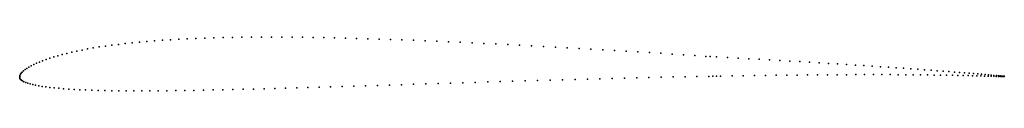
# Model space of a CAD drawing. Units: metres. Extents: x 0 to 1, y -0.01 to 0.04.
import ezdxf

# ---------------------------------------------------------------- set-up
doc = ezdxf.new("R2010")
doc.units = ezdxf.units.M

msp = doc.modelspace()

# ---------------------------------------------------------------- linework, layer by layer
for p in [(0.08705, 0.03087), (0.09354, 0.03176), (0.10026, 0.03261), (0.10719, 0.03342), (0.11434, 0.03418), (0.1217, 0.03489), (0.12928, 0.03556), (0.13707, 0.03618), (0.14506, 0.03675), (0.15326, 0.03727), (0.16166, 0.03774), (0.17026, 0.03817), (0.17904, 0.03855), (0.18802, 0.03888), (0.19718, 0.03917), (0.20653, 0.03941), (0.21604, 0.03961), (0.22573, 0.03976), (0.23559, 0.03987), (0.24562, 0.03993), (0.25579, 0.03996), (0.26612, 0.03993), (0.2766, 0.03987), (0.28722, 0.03977), (0.29797, 0.03963), (0.30885, 0.03944), (0.31986, 0.03922), (0.33099, 0.03897), (0.34223, 0.03868), (0.35358, 0.03836), (0.36503, 0.038), (0.37657, 0.03762), (0.3882, 0.03721), (0.3999, 0.03677), (0.41169, 0.0363), (0.42354, 0.03581), (0.43545, 0.03529), (0.44741, 0.03475), (0.45941, 0.03419), (0.47146, 0.03362), (0.48353, 0.03302), (0.49562, 0.03241), (0.50773, 0.03178), (0.51985, 0.03115), (0.53196, 0.0305), (0.03877, 0.02103), (0.04322, 0.02226), (0.04789, 0.02345), (0.05281, 0.02461), (0.05795, 0.02575), (0.06331, 0.02686), (0.06891, 0.02792), (0.07473, 0.02894), (0.08078, 0.02992), (0.54406, 0.02983), (0.55615, 0.02916), (0.56821, 0.02848), (0.58023, 0.02779), (0.59221, 0.02709), (0.60414, 0.02639), (0.61602, 0.02568), (0.62782, 0.02496), (0.63955, 0.02424), (0.65119, 0.02349), (0.66275, 0.02274), (0.67422, 0.02198), (0.68559, 0.02121), (0.69686, 0.02043), (0.70121, 0.02013), (0.01166, 0.01074), (0.01421, 0.01204), (0.017, 0.01335), (0.02004, 0.01465), (0.02331, 0.01595), (0.02682, 0.01724), (0.03057, 0.01852), (0.03455, 0.01979), (0.70768, 0.01979), (0.71874, 0.0192), (0.72967, 0.01861), (0.74047, 0.01802), (0.75113, 0.01742), (0.76165, 0.01682), (0.77202, 0.01622), (0.78223, 0.01563), (0.79227, 0.01504), (0.80213, 0.01445), (0.81182, 0.01386), (0.82134, 0.01327), (0.83066, 0.0127), (0.83978, 0.01213), (0.8487, 0.01156), (0.85742, 0.011), (0.86592, 0.01045), (0, 0), (0, 0), (0.00023, 0.00108), (0.00073, 0.00218), (0.00151, 0.0033), (0.00257, 0.00447), (0.00389, 0.00567), (0.00546, 0.00691), (0.00728, 0.00817), (0.00935, 0.00945), (0.69988, 0.00011), (0.70384, 0.0002), (0.7078, 0.00029), (0.71176, 0.00038), (0.72344, 0.00058), (0.73493, 0.00076), (0.74625, 0.00093), (0.7574, 0.00109), (0.76838, 0.00123), (0.77916, 0.00136), (0.78976, 0.00147), (0.80016, 0.00157), (0.81037, 0.00165), (0.82036, 0.00172), (0.83014, 0.00177), (0.83971, 0.00181), (0.84904, 0.00184), (0.85815, 0.00185), (0.86701, 0.00185), (0.87419, 0.00991), (0.87563, 0.00184), (0.88224, 0.00937), (0.88401, 0.00182), (0.89007, 0.00884), (0.89212, 0.00178), (0.89765, 0.00832), (0.89998, 0.00173), (0.905, 0.00781), (0.90757, 0.00168), (0.9121, 0.00731), (0.91489, 0.00161), (0.91896, 0.00681), (0.92194, 0.00154), (0.92556, 0.00633), (0.9287, 0.00146), (0.9319, 0.00585), (0.93518, 0.00137), (0.93799, 0.00539), (0.94137, 0.00128), (0.94381, 0.00494), (0.94727, 0.00118), (0.94937, 0.0045), (0.95287, 0.00108), (0.95465, 0.00408), (0.95816, 0.00098), (0.95966, 0.00366), (0.96316, 0.00087), (0.9644, 0.00327), (0.96785, 0.00076), (0.96885, 0.0029), (0.97222, 0.00066), (0.97302, 0.00254), (0.97628, 0.00055), (0.9769, 0.0022), (0.98003, 0.00045), (0.9805, 0.00188), (0.98346, 0.00035), (0.9838, 0.00159), (0.98657, 0.00026), (0.9868, 0.00133), (0.98935, 0.00018), (0.9895, 0.00108), (0.99181, 0.0001), (0.99191, 0.00087), (0.99395, 0.00003), (0.994, 0.00068), (0.99578, 0.00052), (0.99725, 0.00039), (0.99841, 0.00029), (0.99924, 0.00022), (0.99974, 0.00019), (1, 0.00017), (0.00002, -0.00104), (0.0003, -0.00204), (0.00084, -0.00296), (0.00169, -0.00381), (0.00286, -0.0046), (0.00436, -0.00538), (0.00615, -0.00614), (0.00822, -0.00688), (0.01057, -0.00758), (0.01323, -0.00825), (0.01616, -0.00889), (0.01939, -0.0095), (0.33934, -0.00987), (0.35129, -0.0095), (0.36336, -0.00912), (0.37552, -0.00873), (0.38777, -0.00835), (0.4001, -0.00796), (0.41249, -0.00757), (0.42496, -0.00717), (0.43748, -0.00678), (0.45005, -0.00639), (0.46266, -0.006), (0.47531, -0.00561), (0.48798, -0.00522), (0.50067, -0.00484), (0.51336, -0.00446), (0.52606, -0.00409), (0.53875, -0.00372), (0.55143, -0.00337), (0.56408, -0.00302), (0.57671, -0.00267), (0.5893, -0.00234), (0.60184, -0.00201), (0.61433, -0.0017), (0.62676, -0.00139), (0.63913, -0.0011), (0.65143, -0.00082), (0.66364, -0.00055), (0.67578, -0.00028), (0.68787, -0.00004), (0.99576, -0.00003), (0.99724, -0.00008), (0.9984, -0.00011), (0.99924, -0.00014), (0.99974, -0.00016), (1, -0.00017), (0.02289, -0.01008), (0.02668, -0.01062), (0.03075, -0.01114), (0.0351, -0.01162), (0.03972, -0.01206), (0.04462, -0.01247), (0.04979, -0.01285), (0.05523, -0.01319), (0.06094, -0.01349), (0.06692, -0.01375), (0.07317, -0.01399), (0.07967, -0.01419), (0.08644, -0.01434), (0.09346, -0.01447), (0.10074, -0.01457), (0.10827, -0.01464), (0.11604, -0.01466), (0.12406, -0.01466), (0.13232, -0.01464), (0.1408, -0.01459), (0.14952, -0.01451), (0.15847, -0.0144), (0.16764, -0.01427), (0.17702, -0.01413), (0.1866, -0.01395), (0.1964, -0.01375), (0.20639, -0.01355), (0.21657, -0.01332), (0.22693, -0.01307), (0.23748, -0.0128), (0.2482, -0.01253), (0.25908, -0.01224), (0.27012, -0.01193), (0.28132, -0.01161), (0.29266, -0.01128), (0.30413, -0.01094), (0.31574, -0.01059), (0.32748, -0.01023)]:
    msp.add_point(p)

doc.saveas('drawing.dxf')
